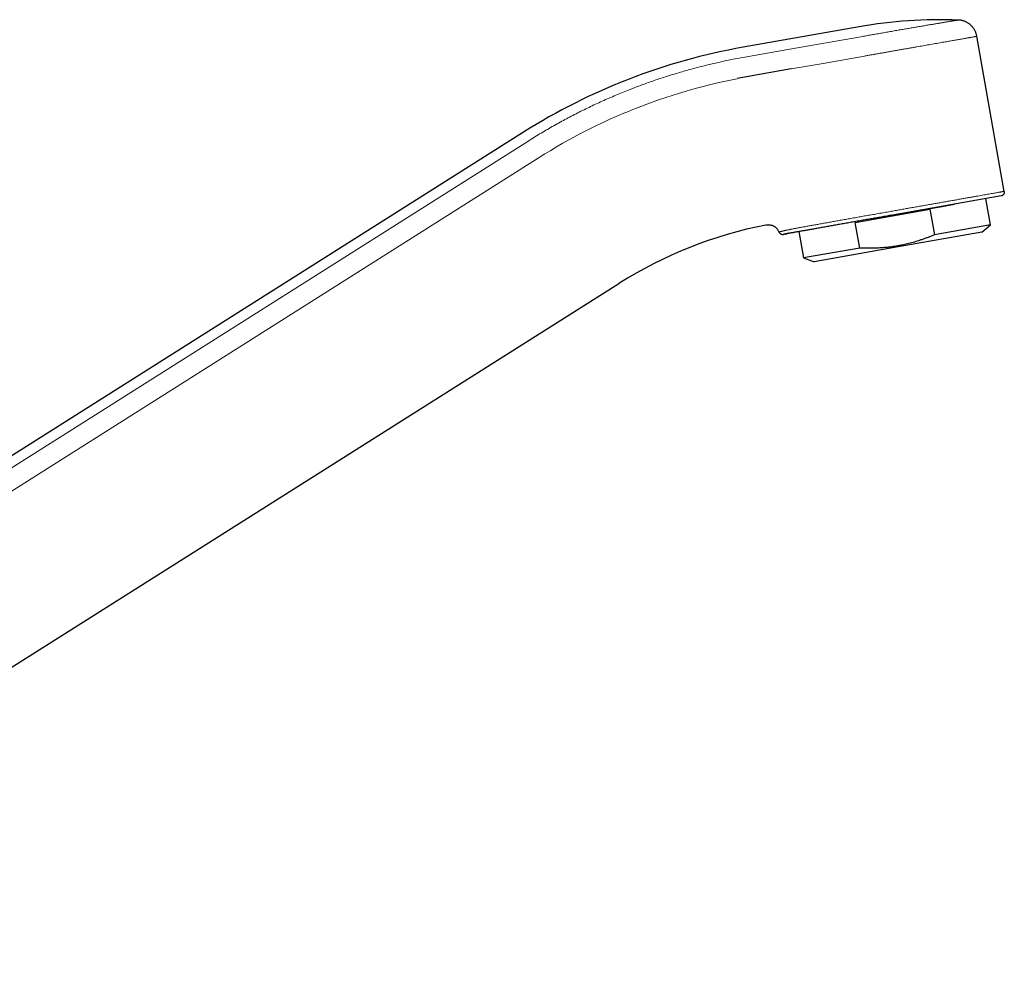
# Model space of a CAD drawing. Units: millimetres. Extents: x 8 to 752, y 12 to 552.
# Drawn here: x 628 to 752, y 425 to 547 of the extents above; entities that cross this region are included whole.
import ezdxf

# ---------------------------------------------------------------- set-up
doc = ezdxf.new("R2010")
doc.units = ezdxf.units.MM

msp = doc.modelspace()

# ---------------------------------------------------------------- linework, layer by layer
at = {"color": 7, "linetype": 'Continuous', "lineweight": 30}
for p, q in [((746.24, 546.57), (746.24, 546.57)), ((733.73, 545.71), (719.04, 543.12)), ((752.07, 524.9), (748.61, 544.51)), ((725.12, 540.38), (718.28, 539.16)), ((691.28, 532.38), (561.06, 450.09)), ((751.66, 524.33), (737.92, 521.9)), ((751.67, 524.33), (751.67, 524.33)), ((751.67, 524.33), (751.67, 524.33)), ((750.33, 520.66), (749.74, 523.99)), ((733.22, 520.97), (742.67, 522.64)), ((742.67, 522.64), (743.24, 519.41)), ((721.92, 520.65), (721.92, 520.65)), ((722.65, 520.61), (722.67, 520.61)), ((733.79, 517.74), (733.22, 520.97)), ((750.33, 520.66), (743.24, 519.41)), ((749.22, 519.73), (750.33, 520.66)), ((723.59, 519.77), (723.59, 519.77)), ((724.12, 519.47), (724.14, 519.47)), ((726.11, 519.82), (726.69, 516.49)), ((749.22, 519.73), (738.64, 517.87)), ((733.79, 517.74), (726.69, 516.49)), ((738.64, 517.87), (728.05, 516)), ((726.69, 516.49), (728.05, 516)), ((563.32, 424.76), (703.36, 513.26))]:
    msp.add_line(p, q, dxfattribs=at)
at = {"color": 8, "linetype": 'Continuous', "lineweight": 0}
for p, q in [((746.4, 546.56), (746.24, 546.57)), ((733.95, 544.46), (724.69, 542.83)), ((724.69, 542.83), (719.26, 541.87)), ((719.26, 541.88), (717.8, 541.6)), ((691.95, 531.31), (558.69, 447.1)), ((693.28, 529.2), (557.29, 443.26)), ((722.67, 520.6), (722.63, 520.62))]:
    msp.add_line(p, q, dxfattribs=at)
at = {"color": 8, "linetype": 'Continuous', "lineweight": 0, "flags": 128}
msp.add_lwpolyline([(734.38, 542.01), (729.19, 541.09), (725.12, 540.38)], dxfattribs=at)
at = {"color": 7, "linetype": 'Continuous', "lineweight": 30}
for centre, radius, start, end in [((744.05, 487.14), 59.47, 87.8914, 100), ((732.41, 467.29), 77, 100, 122.2904), ((732.41, 467.29), 54.38, 101.1203, 122.2904), ((724.05, 519.96), 0.5, 203.0502, 267.8904)]:
    msp.add_arc(centre, radius, start, end, dxfattribs=at)
at = {"color": 8, "linetype": 'Continuous', "lineweight": 0}
msp.add_arc((732.41, 467.29), 73.24, 101.1203, 122.2904, dxfattribs=at)
for points, knots in [([(733.95, 544.46), (734.06, 544.48), (734.29, 544.52), (734.62, 544.58), (734.96, 544.64), (735.29, 544.7), (735.63, 544.76), (735.96, 544.82), (736.3, 544.87), (736.63, 544.93), (736.97, 544.99), (737.31, 545.05), (737.65, 545.11), (737.99, 545.17), (738.32, 545.23), (738.64, 545.28), (738.96, 545.34), (739.26, 545.39), (739.57, 545.44), (739.86, 545.49), (740.16, 545.54), (740.45, 545.59), (740.73, 545.64), (741.02, 545.69), (741.3, 545.74), (741.58, 545.79), (741.85, 545.83), (742.12, 545.88), (742.38, 545.92), (742.63, 545.97), (742.87, 546.01), (743.1, 546.04), (743.32, 546.08), (743.54, 546.12), (743.75, 546.15), (743.95, 546.19), (744.14, 546.22), (744.33, 546.25), (744.51, 546.28), (744.69, 546.31), (744.86, 546.34), (745.02, 546.37), (745.17, 546.39), (745.3, 546.42), (745.43, 546.44), (745.55, 546.46), (745.66, 546.47), (745.75, 546.49), (745.84, 546.51), (745.93, 546.52), (746, 546.53), (746.06, 546.54), (746.12, 546.55), (746.16, 546.56), (746.2, 546.57), (746.22, 546.57), (746.24, 546.57), (746.24, 546.57), (746.24, 546.57)], [0, 0, 0, 0, 0.017496, 0.034993, 0.052491, 0.06999, 0.087488, 0.104987, 0.122486, 0.139985, 0.158317, 0.17665, 0.194982, 0.213314, 0.231647, 0.249979, 0.267479, 0.284979, 0.302479, 0.319979, 0.33748, 0.354981, 0.372483, 0.389985, 0.40832, 0.426656, 0.444992, 0.463328, 0.481664, 0.5, 0.517503, 0.535006, 0.552508, 0.570011, 0.587513, 0.605015, 0.622516, 0.640018, 0.658352, 0.676686, 0.69502, 0.713353, 0.731686, 0.750019, 0.767518, 0.785017, 0.802517, 0.820016, 0.837515, 0.855014, 0.872513, 0.890013, 0.908345, 0.926677, 0.945009, 0.963341, 0.981671, 1, 1, 1, 1]), ([(734.38, 542.01), (734.53, 542.03), (734.83, 542.09), (735.27, 542.17), (735.72, 542.24), (736.16, 542.32), (736.61, 542.4), (737.05, 542.48), (737.5, 542.56), (737.96, 542.64), (738.44, 542.72), (738.91, 542.8), (739.37, 542.89), (739.81, 542.96), (740.24, 543.04), (740.64, 543.11), (741.04, 543.18), (741.43, 543.25), (741.82, 543.32), (742.2, 543.38), (742.58, 543.45), (742.96, 543.52), (743.35, 543.59), (743.73, 543.65), (744.09, 543.72), (744.43, 543.78), (744.76, 543.83), (745.06, 543.89), (745.35, 543.94), (745.63, 543.99), (745.9, 544.03), (746.15, 544.08), (746.41, 544.12), (746.66, 544.17), (746.9, 544.21), (747.12, 544.25), (747.34, 544.29), (747.53, 544.32), (747.7, 544.35), (747.85, 544.38), (747.99, 544.4), (748.11, 544.42), (748.22, 544.44), (748.32, 544.46), (748.41, 544.47), (748.48, 544.49), (748.54, 544.5), (748.58, 544.5), (748.61, 544.51), (748.61, 544.51), (748.61, 544.51)], [0, 0, 0, 0, 0.02, 0.04, 0.06, 0.08, 0.1, 0.12, 0.140001, 0.162, 0.184, 0.206, 0.228, 0.25, 0.27, 0.29, 0.31, 0.33, 0.35, 0.37, 0.390001, 0.412, 0.434, 0.456, 0.478, 0.5, 0.52, 0.54, 0.56, 0.58, 0.6, 0.62, 0.640001, 0.662, 0.684, 0.706, 0.728, 0.75, 0.77, 0.79, 0.81, 0.83, 0.85, 0.87, 0.890001, 0.912, 0.934, 0.956, 0.978, 1, 1, 1, 1]), ([(705.09, 537.92), (705.35, 538.02), (705.87, 538.22), (706.65, 538.51), (707.43, 538.79), (708.21, 539.06), (709, 539.32), (709.78, 539.57), (710.56, 539.8), (711.34, 540.04), (712.14, 540.26), (712.93, 540.48), (713.74, 540.69), (714.55, 540.89), (715.36, 541.08), (716.17, 541.26), (716.99, 541.44), (717.53, 541.55), (717.8, 541.6)], [0, 0, 0, 0, 0.06272, 0.12544, 0.18816, 0.25088, 0.3136, 0.3752, 0.4368, 0.4984, 0.56, 0.6228572, 0.6857143, 0.7485714, 0.8114286, 0.8742857, 0.9371429, 1, 1, 1, 1]), ([(691.95, 531.31), (692.21, 531.47), (692.73, 531.8), (693.52, 532.28), (694.32, 532.75), (695.12, 533.21), (695.92, 533.66), (696.73, 534.09), (697.53, 534.51), (698.34, 534.93), (699.16, 535.33), (699.98, 535.73), (700.82, 536.12), (701.67, 536.51), (702.52, 536.88), (703.37, 537.24), (704.23, 537.59), (704.8, 537.81), (705.09, 537.92)], [0, 0, 0, 0, 0.06272, 0.12544, 0.18816, 0.25088, 0.3136, 0.3752, 0.4368, 0.4984, 0.56, 0.622857, 0.685714, 0.748571, 0.811429, 0.874286, 0.937143, 1, 1, 1, 1]), ([(752.07, 524.9), (752.07, 524.9), (752.06, 524.9), (752.02, 524.9), (751.95, 524.88), (751.85, 524.87), (751.73, 524.84), (751.58, 524.82), (751.41, 524.79), (751.21, 524.75), (750.99, 524.71), (750.74, 524.67), (750.46, 524.62), (750.16, 524.57), (749.83, 524.51), (749.49, 524.45), (749.12, 524.38), (748.73, 524.32), (748.33, 524.24), (747.9, 524.17), (747.45, 524.09), (746.98, 524.01), (746.49, 523.92), (745.99, 523.83), (745.47, 523.74), (744.94, 523.65), (744.4, 523.55), (743.85, 523.45), (743.28, 523.35), (742.7, 523.25), (742.11, 523.15), (741.51, 523.04), (740.9, 522.93), (740.29, 522.83), (739.68, 522.72), (739.06, 522.61), (738.45, 522.5), (738.04, 522.43), (737.84, 522.39)], [0, 0, 0, 0, 0.028002, 0.056003, 0.084005, 0.112006, 0.140008, 0.16751, 0.195011, 0.222513, 0.250015, 0.278016, 0.306018, 0.33402, 0.362021, 0.390023, 0.417524, 0.445026, 0.472528, 0.500029, 0.528031, 0.556033, 0.584034, 0.612036, 0.640037, 0.667539, 0.695041, 0.722542, 0.750044, 0.778039, 0.806034, 0.834029, 0.862024, 0.890019, 0.917514, 0.94501, 0.972505, 1, 1, 1, 1]), ([(737.83, 522.39), (737.71, 522.37), (737.46, 522.33), (737.09, 522.26), (736.72, 522.2), (736.35, 522.13), (735.98, 522.07), (735.62, 522), (735.27, 521.94), (734.92, 521.88), (734.58, 521.82), (734.24, 521.76), (733.9, 521.7), (733.55, 521.64), (733.2, 521.57), (732.85, 521.51), (732.5, 521.45), (732.16, 521.39), (731.82, 521.33), (731.5, 521.27), (731.19, 521.22), (730.88, 521.16), (730.58, 521.11), (730.27, 521.05), (729.97, 521), (729.66, 520.94), (729.36, 520.89), (729.06, 520.84), (728.77, 520.78), (728.49, 520.73), (728.23, 520.69), (727.97, 520.64), (727.72, 520.59), (727.48, 520.55), (727.24, 520.51), (727, 520.46), (726.76, 520.42), (726.53, 520.38), (726.31, 520.34), (726.09, 520.3), (725.89, 520.26), (725.7, 520.22), (725.52, 520.19), (725.35, 520.15), (725.18, 520.12), (725.08, 520.1), (725.03, 520.09)], [0, 0, 0, 0, 0.023331, 0.046664, 0.069998, 0.093332, 0.116666, 0.140001, 0.162002, 0.184003, 0.206005, 0.228006, 0.250007, 0.273341, 0.296675, 0.320009, 0.343342, 0.366676, 0.39001, 0.41201, 0.43401, 0.45601, 0.478011, 0.500011, 0.523345, 0.546678, 0.570012, 0.593345, 0.616679, 0.640013, 0.662013, 0.684013, 0.706013, 0.728014, 0.750013, 0.773346, 0.796679, 0.820012, 0.843345, 0.866677, 0.890009, 0.912008, 0.934006, 0.956004, 0.978002, 1, 1, 1, 1]), ([(722.04, 520.67), (722.04, 520.67), (722, 520.67), (721.96, 520.66), (721.92, 520.65)], [0, 0, 0, 0, 0.041188, 1, 1, 1, 1]), ([(725.03, 520.09), (724.97, 520.08), (724.87, 520.06), (724.73, 520.03), (724.59, 520), (724.46, 519.98), (724.34, 519.95), (724.23, 519.93), (724.13, 519.9), (724.04, 519.88), (723.95, 519.86), (723.88, 519.84), (723.81, 519.83), (723.75, 519.81), (723.7, 519.8), (723.66, 519.79), (723.63, 519.78), (723.61, 519.77), (723.6, 519.77), (723.59, 519.77), (723.59, 519.77)], [0, 0, 0, 0, 0.059209, 0.118417, 0.177624, 0.236831, 0.296037, 0.354186, 0.412336, 0.470487, 0.528641, 0.587857, 0.647078, 0.706304, 0.765536, 0.824774, 0.882959, 0.941147, 0.999335, 1, 1, 1, 1])]:
    msp.add_open_spline(points, degree=3, knots=knots, dxfattribs=at)
at = {"color": 7, "linetype": 'Continuous', "lineweight": 30}
for points, knots in [([(747.01, 546.42), (746.99, 546.43), (746.93, 546.45), (746.81, 546.49), (746.68, 546.52), (746.53, 546.55), (746.39, 546.56), (746.29, 546.57), (746.24, 546.57)], [0, 0, 0, 0, 0.0783154, 0.2599144, 0.4426561, 0.6267558, 0.8124502, 1, 1, 1, 1]), ([(748.61, 544.51), (748.6, 544.56), (748.58, 544.66), (748.54, 544.81), (748.49, 544.96), (748.43, 545.1), (748.37, 545.24), (748.29, 545.37), (748.21, 545.5), (748.11, 545.63), (748, 545.76), (747.89, 545.87), (747.77, 545.98), (747.64, 546.09), (747.5, 546.18), (747.36, 546.26), (747.21, 546.34), (747.09, 546.39), (747.03, 546.42), (747.01, 546.42)], [0, 0, 0, 0, 0.06023, 0.119827, 0.178889, 0.2375, 0.295738, 0.353672, 0.411363, 0.474607, 0.537689, 0.600672, 0.663611, 0.726562, 0.78958, 0.852725, 0.916059, 0.979651, 1, 1, 1, 1]), ([(752.07, 524.9), (752.07, 524.88), (752.08, 524.83), (752.07, 524.76), (752.06, 524.69), (752.04, 524.62), (752, 524.55), (751.96, 524.49), (751.91, 524.44), (751.86, 524.4), (751.8, 524.37), (751.73, 524.34), (751.69, 524.33), (751.66, 524.33)], [0, 0, 0, 0, 0.093318, 0.186649, 0.279979, 0.37331, 0.466644, 0.559979, 0.647988, 0.735994, 0.824, 0.912006, 1, 1, 1, 1]), ([(737.93, 521.9), (737.97, 521.91), (738.1, 521.93), (738.31, 521.97), (738.55, 522.02), (738.79, 522.06), (739.02, 522.1), (739.24, 522.14), (739.45, 522.17), (739.65, 522.21), (739.85, 522.24), (740.06, 522.28), (740.27, 522.32), (740.47, 522.35), (740.65, 522.39), (740.83, 522.42), (740.99, 522.45), (741.14, 522.47), (741.27, 522.5), (741.4, 522.52), (741.51, 522.54), (741.62, 522.56), (741.71, 522.57), (741.8, 522.59), (741.88, 522.6), (741.95, 522.62), (742.02, 522.63), (742.1, 522.64), (742.19, 522.66), (742.28, 522.67), (742.38, 522.69), (742.5, 522.71), (742.63, 522.74), (742.76, 522.76), (742.91, 522.78), (743.06, 522.81), (743.22, 522.84), (743.38, 522.87), (743.55, 522.9), (743.71, 522.92), (743.88, 522.95), (744.05, 522.98), (744.21, 523.01), (744.43, 523.05), (744.68, 523.09), (744.98, 523.15), (745.28, 523.2), (745.54, 523.25), (745.7, 523.27), (745.76, 523.28)], [0, 0, 0, 0, 0.015387, 0.045835, 0.075318, 0.103838, 0.131393, 0.157519, 0.182715, 0.206982, 0.23032, 0.256892, 0.282147, 0.306086, 0.328709, 0.350015, 0.370005, 0.387858, 0.404512, 0.419966, 0.434221, 0.447276, 0.459131, 0.469787, 0.479242, 0.488052, 0.497238, 0.50712, 0.517698, 0.528973, 0.540944, 0.556515, 0.573126, 0.590775, 0.609462, 0.629186, 0.649946, 0.671742, 0.692631, 0.714388, 0.73675, 0.759295, 0.782016, 0.804913, 0.846239, 0.888127, 0.930576, 0.973587, 1, 1, 1, 1]), ([(737.92, 521.9), (737.8, 521.88), (737.57, 521.84), (737.21, 521.78), (736.86, 521.71), (736.51, 521.65), (736.16, 521.59), (735.81, 521.53), (735.48, 521.47), (735.15, 521.41), (734.82, 521.36), (734.5, 521.3), (734.16, 521.24), (733.82, 521.18), (733.46, 521.12), (733.11, 521.05), (732.77, 520.99), (732.42, 520.93), (732.08, 520.87), (731.75, 520.81), (731.42, 520.76), (731.09, 520.7), (730.77, 520.64), (730.46, 520.59), (730.15, 520.53), (729.84, 520.48), (729.54, 520.42), (729.25, 520.37), (728.96, 520.32), (728.67, 520.27), (728.39, 520.22), (728.11, 520.17), (727.84, 520.12), (727.58, 520.08), (727.33, 520.03), (727.09, 519.99), (726.86, 519.95), (726.65, 519.91), (726.44, 519.88), (726.23, 519.84), (726.04, 519.81), (725.86, 519.77), (725.68, 519.74), (725.51, 519.71), (725.34, 519.68), (725.19, 519.66), (725.04, 519.63), (724.91, 519.61), (724.78, 519.59), (724.67, 519.57), (724.57, 519.55), (724.47, 519.53), (724.39, 519.52), (724.32, 519.5), (724.26, 519.49), (724.22, 519.49), (724.18, 519.48), (724.16, 519.47), (724.14, 519.47), (724.14, 519.47), (724.14, 519.47)], [0, 0, 0, 0, 0.016386, 0.032773, 0.049163, 0.065553, 0.081944, 0.098336, 0.113791, 0.129246, 0.144702, 0.160157, 0.175612, 0.192861, 0.210109, 0.227357, 0.244606, 0.261853, 0.279101, 0.296349, 0.313596, 0.330844, 0.348092, 0.365339, 0.382587, 0.399835, 0.417084, 0.434332, 0.451581, 0.469651, 0.487721, 0.505791, 0.523862, 0.541932, 0.560003, 0.577252, 0.594501, 0.611751, 0.629, 0.646249, 0.663498, 0.680747, 0.697996, 0.716066, 0.734137, 0.752207, 0.770277, 0.788347, 0.806417, 0.824487, 0.842556, 0.860624, 0.878692, 0.896758, 0.914824, 0.931857, 0.94889, 0.965924, 0.98296, 1, 1, 1, 1]), ([(721.92, 520.65), (721.96, 520.66), (722.05, 520.67), (722.17, 520.68), (722.3, 520.68), (722.42, 520.67), (722.54, 520.64), (722.62, 520.62), (722.67, 520.61), (722.67, 520.61)], [0, 0, 0, 0, 0.167494, 0.332207, 0.494669, 0.655338, 0.814609, 0.972815, 1, 1, 1, 1]), ([(723.59, 519.77), (723.57, 519.81), (723.54, 519.89), (723.47, 520), (723.4, 520.1), (723.31, 520.2), (723.23, 520.29), (723.13, 520.37), (723.03, 520.44), (722.92, 520.5), (722.82, 520.55), (722.73, 520.59), (722.69, 520.6), (722.67, 520.6)], [0, 0, 0, 0, 0.10128, 0.201579, 0.301137, 0.400156, 0.49881, 0.595488, 0.692081, 0.788708, 0.885493, 0.972153, 1, 1, 1, 1]), ([(723.59, 519.77), (723.6, 519.75), (723.61, 519.73), (723.64, 519.69), (723.66, 519.66), (723.67, 519.64), (723.69, 519.62), (723.72, 519.59), (723.76, 519.56), (723.82, 519.52), (723.89, 519.49), (723.95, 519.47), (724, 519.47), (724.03, 519.46), (724.06, 519.46), (724.09, 519.47), (724.11, 519.47), (724.13, 519.47), (724.14, 519.47)], [0, 0, 0, 0, 0.073151, 0.134608, 0.184363, 0.222484, 0.256324, 0.290769, 0.396819, 0.50342, 0.610109, 0.718875, 0.772794, 0.825064, 0.855042, 0.89484, 0.945711, 1, 1, 1, 1]), ([(724.32, 519.5), (724.33, 519.5), (724.34, 519.51), (724.37, 519.51), (724.4, 519.52), (724.44, 519.52), (724.48, 519.53), (724.52, 519.54), (724.57, 519.55), (724.62, 519.56), (724.65, 519.56), (724.67, 519.56)], [0, 0, 0, 0, 0.036298, 0.164684, 0.287635, 0.405146, 0.517214, 0.644833, 0.777743, 0.915938, 1, 1, 1, 1]), ([(743.24, 519.41), (743.1, 519.35), (742.84, 519.24), (742.44, 519.09), (742.04, 518.93), (741.63, 518.79), (741.25, 518.66), (740.88, 518.55), (740.54, 518.45), (740.19, 518.35), (739.84, 518.27), (739.5, 518.18), (739.12, 518.1), (738.71, 518.02), (738.27, 517.95), (737.83, 517.88), (737.38, 517.83), (736.96, 517.79), (736.55, 517.76), (736.15, 517.73), (735.76, 517.72), (735.37, 517.71), (734.97, 517.71), (734.58, 517.71), (734.18, 517.72), (733.92, 517.74), (733.79, 517.74)], [0, 0, 0, 0, 0.0443314, 0.0886741, 0.1330187, 0.177358, 0.2216866, 0.2588423, 0.2960008, 0.3331562, 0.3699371, 0.406721, 0.4435018, 0.4896989, 0.5359146, 0.582137, 0.6283537, 0.6745517, 0.7151257, 0.7557069, 0.7962889, 0.8368639, 0.8776447, 0.918431, 0.9592181, 1, 1, 1, 1])]:
    msp.add_open_spline(points, degree=3, knots=knots, dxfattribs=at)

doc.saveas('drawing.dxf')
